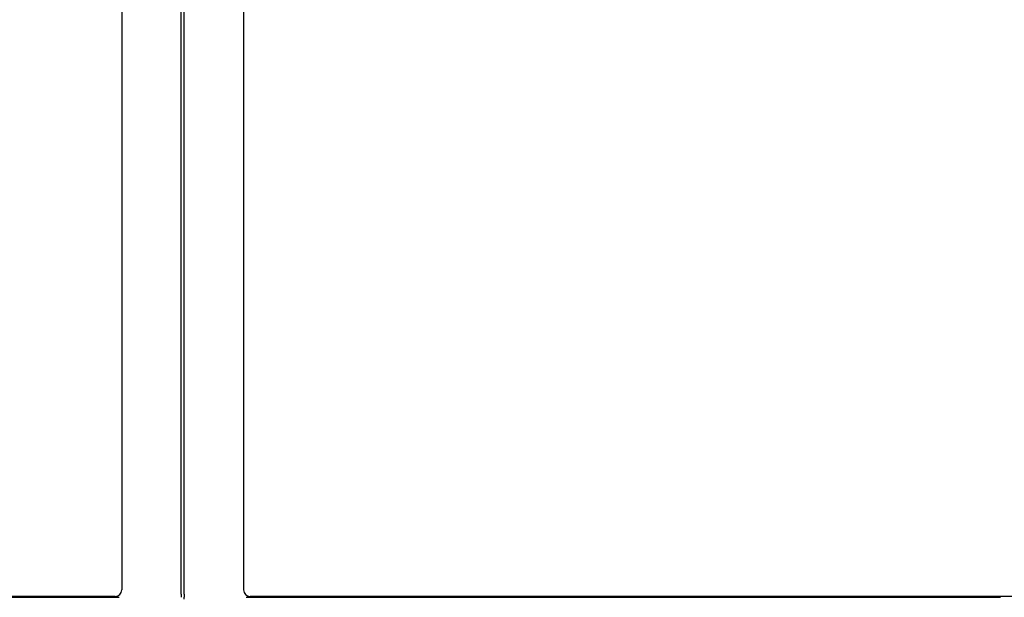
# Model space of a CAD drawing. Units: inches. Extents: x 3 to 195, y 3 to 91.
# Drawn here: x 66 to 85, y 15 to 26 of the extents above; entities that cross this region are included whole.
import ezdxf

# ---------------------------------------------------------------- set-up
doc = ezdxf.new("R2010")
doc.units = ezdxf.units.IN
doc.header["$MEASUREMENT"] = 0
doc.layers.add('C__USERS_COUZILL', color=7, linetype='Continuous')
doc.layers.add('Default', color=7, linetype='Continuous')

# ---------------------------------------------------------------- blocks, each defined once
blk = doc.blocks.new('SE')
at = {"layer": 'C__USERS_COUZILL', "color": 7, "linetype": 'Continuous'}
for p, q in [((69.477, 14.699), (69.477, 32.643)), ((69.531, 14.699), (69.531, 32.643)), ((68.339, 32.54), (68.339, 14.78)), ((70.67, 14.78), (70.67, 32.54)), ((68.339, 14.78), (68.339, 14.78)), ((69.477, 14.699), (69.477, 14.64)), ((69.531, 14.699), (69.531, 14.64)), ((70.67, 14.78), (70.67, 14.78)), ((68.214, 14.655), (53.553, 14.655)), ((53.879, 14.644), (68.291, 14.644)), ((68.214, 14.655), (68.214, 14.655)), ((69.531, 14.603), (69.531, 14.64)), ((70.718, 14.644), (85.13, 14.644)), ((70.795, 14.655), (70.795, 14.655)), ((85.456, 14.655), (70.795, 14.655))]:
    blk.add_line(p, q, dxfattribs=at)
for centre, major_axis in [((68.214, 14.781), (-0.0889, 0.0889)), ((70.795, 14.781), (0.0889, 0.0889))]:
    blk.add_ellipse(centre, major_axis=major_axis, ratio=0.994548, start_param=2.357564, end_param=3.925621, dxfattribs=at)

msp = doc.modelspace()

# ---------------------------------------------------------------- block references
at = {"layer": 'Default'}
msp.add_blockref('SE', (0, 0), dxfattribs=at)

doc.saveas('drawing.dxf')
